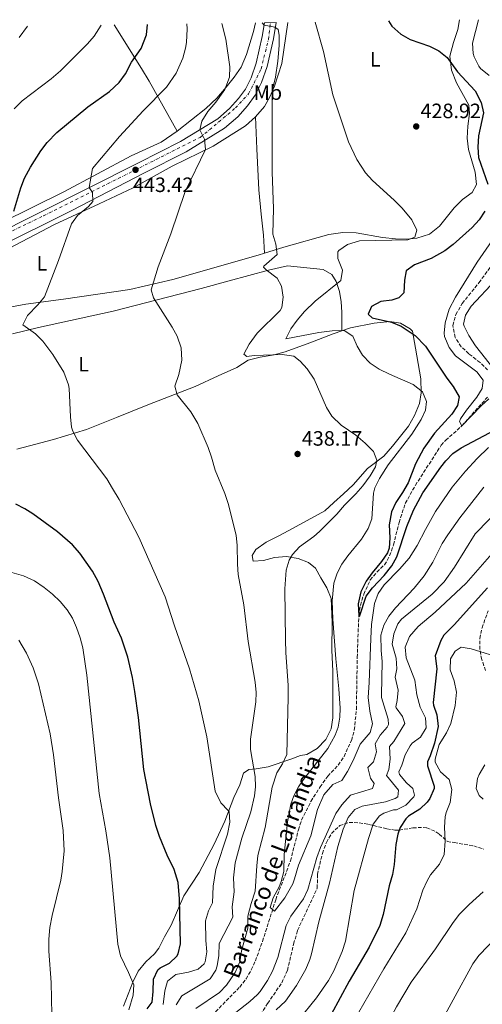
# Model space of a CAD drawing. Units: metres. Extents: x 597150 to 600592, y 4733742 to 4736104.
# Drawn here: x 598235 to 598458, y 4735600 to 4736074 of the extents above; entities that cross this region are included whole.
import ezdxf
from ezdxf.enums import TextEntityAlignment as Align

# ---------------------------------------------------------------- set-up
doc = ezdxf.new("R2010")
doc.units = ezdxf.units.M
doc.header["$MEASUREMENT"] = 0
doc.linetypes.add('DGN Style 3', pattern=[2.435890702152634, 1.739921930109024, -0.6959687720436097])
doc.linetypes.add('DGN Style 4', pattern=[2.7856150101045474, 1.391937544087219, -0.6959687720436097, 0.001739921930109024, -0.6959687720436097])
for name, color, linetype, lineweight in [('Barranco lineal', 142, 'DGN Style 3', 13), ('Carretera', 9, 'Continuous', 0), ('Cota de punto acotado terreno', 7, 'Continuous', 0), ('Curva de nivel directora', 30, 'Continuous', 30), ('Curva de nivel intermedia', 30, 'Continuous', 0), ('Eje de carretera', 7, 'DGN Style 4', 0), ('Etiqueta de uso rústico', 92, 'Continuous', 0), ('Línea blanca (vial)', 7, 'Continuous', 13), ('Línea de cambio de uso (parcela vista)', 92, 'Continuous', 0), ('Punto acotado terreno (símbolo)', 7, 'Continuous', 0), ('Texto de arroyo-regatas y barrancos', 142, 'Continuous', 0), ('Zona arbolada', 92, 'DGN Style 3', 0)]:
    doc.layers.add(name, color=color, linetype=linetype, lineweight=lineweight)
doc.styles.add('Style-Arial', font='arial.ttf')

# ---------------------------------------------------------------- blocks, each defined once
blk = doc.blocks.new('5PATER')
at = {"layer": 'Punto acotado terreno (símbolo)', "linetype": 'Continuous', "lineweight": 0}
h = blk.add_hatch(color=51, dxfattribs=at)
edge = h.paths.add_edge_path()
edge.add_ellipse((0, 0), major_axis=(-0.1095731443231308, -0.1110710700762829), ratio=0.9994222409660317, start_angle=0, end_angle=360)

msp = doc.modelspace()

# ---------------------------------------------------------------- linework, layer by layer
at = {"layer": 'Barranco lineal', "color": 142, "linetype": 'DGN Style 3', "lineweight": 13}
for points in [[(598460.5899999999, 4735905.41, 419.5200000000041), (598456.9299999997, 4735908.980000001, 419.4700000000012), (598451.5199999996, 4735913.25, 419.4600000000065), (598447.8300000001, 4735916.609999999, 419.3399999999965), (598444.9400000004, 4735921.060000001, 419.3399999999965), (598443.8600000005, 4735926.859999999, 419.3399999999965), (598445.2599999999, 4735932.130000001, 419.3399999999965), (598448.3300000001, 4735937.480000001, 419.25), (598456.4299999997, 4735947.470000001, 419.1600000000035), (598467.3499999996, 4735962.41, 418.820000000007)], [(598329.4400000004, 4735596.130000001, 433.4400000000023), (598341.04, 4735608.050000001, 432.3500000000058), (598344.1399999997, 4735611.970000001, 432.1000000000058), (598346.6500000004, 4735616.33, 431.8699999999953), (598348.5999999996, 4735620.689999999, 431.6399999999995), (598352.0700000003, 4735630.060000001, 431.0899999999965), (598358.4000000004, 4735650.130000001, 429.8399999999965), (598365.5599999996, 4735668.83, 430.0099999999948), (598369.3200000003, 4735683.810000001, 429.2400000000052), (598370.9000000004, 4735688.550000001, 429.0099999999948), (598375.3899999997, 4735697.52, 428.6699999999983), (598379.7999999998, 4735704.449999999, 428.4600000000065), (598383.5199999996, 4735709.730000001, 428.3500000000058), (598388.5599999996, 4735715.01, 428.2899999999936), (598391.4100000003, 4735719.109999999, 428.0899999999965), (598394.8799999999, 4735726.930000001, 427.6499999999942), (598396.3200000003, 4735731.890000001, 427.5099999999948), (598397.3099999996, 4735741.850000001, 427.1699999999983), (598397.7100000001, 4735766.850000001, 426.7400000000052), (598398.4699999997, 4735787.15, 425), (598399.29, 4735792.039999999, 424.5899999999965), (598400.8799999999, 4735797.33, 424.2400000000052), (598404, 4735804.210000001, 424.1499999999942), (598407.2400000002, 4735808.029999999, 424.0200000000041), (598410.7999999998, 4735811.58, 423.8999999999942), (598412.2000000002, 4735813.65, 423.8500000000058), (598414.25, 4735818.220000001, 423.820000000007), (598415.2000000002, 4735821.17, 423.7899999999936), (598417.8799999999, 4735831.890000001, 423.5800000000018), (598420.8799999999, 4735841.09, 423.3500000000058), (598425.7400000002, 4735849.83, 423.3800000000047), (598438.1900000004, 4735869.109999999, 422.7100000000065), (598440.4400000004, 4735871.57, 422.2299999999959), (598448.0800000001, 4735878.449999999, 420), (598460.5199999996, 4735892.289999999, 419.7599999999948)]]:
    msp.add_polyline3d(points, dxfattribs=at)
at = {"layer": 'Carretera', "color": 9, "linetype": 'Continuous', "lineweight": 0}
msp.add_polyline3d([(598220.6000000006, 4735969.330000001, 450.2200000000012), (598292.2499999992, 4736005.179999999, 443.7200000000012), (598312.4499999986, 4736015.470000002, 441.679999999993), (598330.4300000007, 4736026.399999999, 439.9400000000023), (598336.1700000028, 4736031.369999998, 439.5200000000041), (598340.4200000018, 4736036.17, 438.8000000000029), (598343.7700000001, 4736040.81, 437.9600000000065), (598346.5199999994, 4736046.17, 437.6000000000058), (598349.0100000016, 4736053.26, 437.179999999993), (598351.8700000005, 4736066.09, 435.8000000000029), (598353.0199999993, 4736072.739999999, 435.1499999999942), (598358.6700000021, 4736072.819999999, 435.0399999999936), (598357.3199999998, 4736065.01, 435.8000000000029), (598354.3600000005, 4736051.730000001, 437.179999999993), (598351.6400000004, 4736043.970000001, 437.6000000000058), (598348.5199999999, 4736037.890000001, 437.9600000000065), (598344.7600000026, 4736032.689999999, 438.8000000000029), (598340.0799999976, 4736027.41, 439.5200000000041), (598333.7199999986, 4736021.890000002, 439.9400000000023), (598315.1599999998, 4736010.61, 441.679999999993), (598294.7700000005, 4736000.230000001, 443.7200000000012), (598260.4800000006, 4735982.440000001, 446.820000000007), (598223.1399999997, 4735963.98, 450.2200000000012)], dxfattribs=at)
at = {"layer": 'Curva de nivel directora', "color": 30, "linetype": 'Continuous', "lineweight": 30, "flags": 128}
for points, elevation in [([(598232.1499999992, 4735981.940000001), (598235.4399999994, 4735993.17), (598237.2599999988, 4735997.83), (598240.14, 4736003.150000002), (598245.2000000004, 4736011.010000001), (598248.2400000002, 4736015.01), (598252.8800000005, 4736019.890000002), (598267.8000000003, 4736032.210000002), (598278.2599999988, 4736039.690000001), (598282.9900000006, 4736044.029999999), (598285.959999999, 4736048.050000003), (598288.9200000005, 4736053.810000001), (598293.5099999994, 4736060.410000001), (598296.0399999997, 4736066.960000002), (598296.6299999997, 4736071.930000001)], 450), ([(598412.8500000002, 4736073.600000001), (598414.4500000007, 4736071.15), (598418.6900000006, 4736067.190000001), (598423.2699999984, 4736064.750000002), (598432.5199999998, 4736061.49), (598437.0100000004, 4736059.290000001), (598441.0200000001, 4736055.930000002), (598446.0400000004, 4736049.17), (598454.5599999987, 4736039.890000002), (598457.519999998, 4736034.370000001), (598458.5399999997, 4736029.400000002), (598456.11, 4736018.180000002), (598455.7999999992, 4736012.850000001), (598456.11, 4736007.859999999), (598460.6399999984, 4735994.930000001)], 425), ([(598459.199999999, 4735981.970000002), (598456.53, 4735977.74), (598453.1300000004, 4735974.050000003), (598443.9599999995, 4735965.810000001), (598439.9999999988, 4735962.770000001), (598433.329999999, 4735959.170000001), (598425.3600000005, 4735956.050000003), (598421.259999999, 4735953.12), (598420.4400000009, 4735948.689999999), (598420.1999999996, 4735942.61), (598417.8399999992, 4735940.130000001), (598414.4399999994, 4735939.09), (598409.0399999992, 4735938.37), (598404.6399999983, 4735936.050000002), (598403.0399999999, 4735932.29), (598404.8799999995, 4735930.609999999), (598414.2000000002, 4735928.45), (598418.8299999993, 4735926.580000003), (598425.7200000003, 4735921.970000001), (598430.6800000002, 4735916.930000001), (598441, 4735901.490000002), (598444.0399999999, 4735897.41), (598446.9199999988, 4735892.45), (598446.0400000004, 4735888.369999999), (598443.3600000005, 4735884.130000001), (598435.0399999989, 4735875.010000002), (598429.88, 4735867.810000001), (598425.7999999986, 4735860.210000002), (598422.2800000004, 4735851.01), (598419.5600000002, 4735846.289999999), (598416.3599999994, 4735841.570000002), (598414.3099999997, 4735837.02), (598413.1399999985, 4735830.779999999), (598413.4800000006, 4735824.449999999), (598413.0499999991, 4735819.490000002), (598412.24, 4735817.25), (598409.4100000003, 4735813.119999999), (598404.8399999993, 4735807.730000001), (598401.9499999993, 4735803.650000001), (598399.3999999989, 4735798.449999999), (598398.1200000005, 4735792.770000001), (598398.469999999, 4735787.150000001), (598398.7999999998, 4735786.61), (598402.0799999988, 4735796.369999999), (598405.0400000005, 4735800.400000001), (598410.6799999998, 4735806.369999999), (598414.4799999996, 4735811.010000002), (598416.8099999987, 4735815.439999999), (598421.5599999984, 4735829.970000001), (598424.8399999997, 4735837.810000001), (598429.3599999992, 4735846.130000001), (598438.0400000006, 4735858.580000001), (598440.3600000008, 4735861.570000002), (598443.87, 4735865.180000001), (598447.7999999995, 4735867.890000002), (598464.1599999988, 4735876.609999999)], 425), ([(598296.3599999994, 4735597.490000002), (598298.8, 4735600.770000001), (598299.3999999991, 4735605.890000002), (598299.4399999994, 4735611.760000001), (598301.5999999985, 4735616.289999999), (598302.7699999998, 4735617.240000002), (598307.1599999998, 4735619.57), (598310.6800000002, 4735622.930000001), (598311.3499999985, 4735624.09), (598312.4799999994, 4735628.930000002), (598311.9599999986, 4735650.53), (598311.44, 4735658.370000001), (598309.52, 4735664.609999999), (598306.0800000001, 4735671.570000002), (598302.3699999996, 4735680.57), (598300.690000001, 4735685.859999999), (598298.04, 4735696.369999999), (598294.8700000006, 4735712.850000001), (598292.1999999996, 4735737.890000002), (598290.4800000007, 4735750.529999999), (598289.360000001, 4735757.15), (598287.119999999, 4735767.09), (598283.9999999988, 4735776.210000002), (598280.5599999988, 4735783.890000002), (598275.3599999998, 4735797.45), (598272.7699999991, 4735803.440000001), (598270.1299999994, 4735808.500000001), (598264.0399999986, 4735817.090000001), (598260.3999999998, 4735821.09), (598253.2000000002, 4735827.480000001), (598241.3200000002, 4735836.050000003), (598237.5000000002, 4735838.430000001), (598233.0399999989, 4735840.690000001)], 450), ([(598460.5099999988, 4735800.360000002), (598444.3999999998, 4735782.530000002), (598439.5199999983, 4735777.570000002), (598438.0000000005, 4735775.119999999), (598435.24, 4735767.730000001), (598436.1200000006, 4735761.41), (598434.3999999996, 4735745.17), (598434.5000000001, 4735743.960000001), (598436.1200000006, 4735739.170000001), (598436.6799999995, 4735733.650000002), (598434.9200000004, 4735725.490000002), (598432.9600000001, 4735719.490000002)], 450), ([(598432.9600000001, 4735719.490000002), (598431.5599999987, 4735716.53), (598431.5799999988, 4735714.720000003), (598434.8399999999, 4735704.850000001), (598434.869999999, 4735703.650000001), (598432.759999999, 4735698.930000001), (598431.4600000003, 4735697.189999999), (598427.9199999998, 4735693.810000002), (598422.4799999993, 4735690.45), (598421.0800000001, 4735689.08), (598418.4000000001, 4735684.850000001), (598417.3699999996, 4735681.65), (598416.3599999994, 4735676.770000001), (598415.5500000003, 4735667.140000002), (598414.7999999992, 4735662.210000001), (598413.1599999986, 4735656.770000001), (598410.15, 4735643), (598408.5799999988, 4735637.66), (598403.4600000002, 4735627.220000002), (598393.8800000002, 4735610.930000002), (598385.2100000001, 4735594.800000003)], 450)]:
    msp.add_lwpolyline(points, dxfattribs=dict(at, elevation=elevation))
at = {"layer": 'Curva de nivel intermedia', "color": 30, "linetype": 'Continuous', "lineweight": 0, "flags": 128}
for points, elevation in [([(598232.2800000011, 4736031.250000001), (598236.2400000019, 4736035.17), (598250.1600000003, 4736045.649999999), (598254.7200000001, 4736049.65), (598267.6000000014, 4736062.519999999), (598270.8800000004, 4736066.289999999), (598274.230000001, 4736071.609999999)], 455), ([(598238.8000000011, 4736071.109999998), (598234.7599999999, 4736065.569999999)], 460.0000000000001), ([(598315.4900000001, 4736072.199999999), (598315.6500000011, 4736069.859999998), (598315.3300000015, 4736063.23), (598314.9200000003, 4736060.449999998), (598313.6500000006, 4736055.619999998), (598310.3400000003, 4736048.37), (598305.7200000002, 4736041.680000001), (598294.5800000001, 4736030.32), (598283.0800000001, 4736017.970000002), (598270.0300000011, 4736002.52), (598268.5300000012, 4735993.310000001), (598270.0800000002, 4735990.930000001), (598270.1600000008, 4735986.529999999), (598268.1600000003, 4735984.130000001), (598262.920000001, 4735979.890000001), (598259.9700000006, 4735975.840000001), (598253.6600000006, 4735958.24), (598246.8700000001, 4735940.67), (598243.6700000016, 4735936.749999999), (598238.8000000011, 4735931.650000001), (598236.4100000017, 4735927.220000001), (598242.5200000005, 4735922.769999999), (598246.0800000011, 4735919.259999999), (598251.0000000007, 4735912.929999999), (598256.1900000008, 4735904.279999998), (598258.5600000002, 4735898.289999999), (598258.8399999995, 4735896.449999999), (598259.4000000005, 4735882.77), (598260.0100000007, 4735877.820000002), (598260.5200000004, 4735875.970000001), (598262.8300000015, 4735871.539999999), (598276.9800000002, 4735852.91), (598279.7600000009, 4735848.369999998), (598282.9600000016, 4735843.010000001), (598292.440000001, 4735824.769999999), (598305.0800000009, 4735796.13), (598309.6400000007, 4735782.05), (598316.9100000019, 4735761.46), (598321.3100000005, 4735745.999999999), (598325.1500000006, 4735728.67), (598329.2800000012, 4735702.449999998), (598332.0000000015, 4735696.77), (598335.5199999996, 4735693.189999999), (598335.9199999997, 4735692.449999998), (598336.3400000001, 4735687.449999998), (598335.1599999998, 4735681.720000001), (598329.5200000004, 4735664.609999999), (598328.2400000019, 4735656.690000001), (598327.9600000002, 4735648.61), (598326.0400000003, 4735644.689999999), (598324.5700000017, 4735639.91), (598324.6800000012, 4735630.529999999), (598325.1999999997, 4735625.009999999), (598324.4300000009, 4735620.109999999), (598323.9600000015, 4735619.17), (598320.9999999999, 4735616.689999999), (598316.4000000021, 4735615.17), (598310.2000000017, 4735614.05), (598306.2800000012, 4735610.939999999), (598304.9199999999, 4735606.289999999), (598304.16, 4735599.57)], 445), ([(598332.4800000021, 4736072.449999999), (598334.400000002, 4736064.77), (598336.3600000001, 4736051.57), (598336.1500000021, 4736046.589999998), (598333.8299999998, 4736040.63), (598329.4900000015, 4736034.529999999), (598325.7600000009, 4736029.970000001), (598322.8000000014, 4736025.329999999), (598321.7799999999, 4736021.140000001), (598324.1200000002, 4736016.710000001), (598324.5700000017, 4736011.659999999), (598314.680000001, 4735991.489999999), (598307.8900000006, 4735971.089999998), (598301.7100000003, 4735955.119999998), (598298.3600000021, 4735943.970000002), (598299.4400000017, 4735940.209999999), (598308.5200000008, 4735926.05), (598310.87, 4735921.640000001), (598312.8600000016, 4735916.119999998), (598313.2000000014, 4735910.210000001), (598311.7599999997, 4735903.250000001), (598309.8399999996, 4735897.649999999), (598310.8400000011, 4735893.409999999), (598317.5599999999, 4735885.249999999), (598320.7899999998, 4735879.56), (598325.800000001, 4735868.130000002), (598327.4800000018, 4735863.42), (598329.1600000005, 4735857.17), (598333.9600000017, 4735845.889999999), (598335.5199999996, 4735841.140000001), (598339.2800000014, 4735825.730000001), (598339.7900000011, 4735820.759999999), (598339.9200000007, 4735811.81), (598340.3900000001, 4735806.829999999), (598343.0800000012, 4735792.289999999), (598345.2000000002, 4735774.529999998), (598348.5100000005, 4735755.020000001), (598348.9400000018, 4735749.929999999), (598348.7600000009, 4735745.409999999), (598346.2000000017, 4735727.489999999), (598346.3100000012, 4735722.51), (598348.5599999997, 4735709.57), (598348.6600000003, 4735704.579999999), (598348.1999999998, 4735700.210000001), (598346.480000001, 4735692.449999998), (598342.0799999998, 4735679.810000001), (598338.7899999997, 4735667.83), (598338.060000001, 4735660.74), (598338.4000000008, 4735653.890000001), (598337.4800000021, 4735646.769999998), (598337.6600000008, 4735641.739999999), (598331.0800000007, 4735629.09), (598330.9199999997, 4735623.25), (598330.1799999998, 4735618.33), (598329.5600000008, 4735616.210000001), (598326.8000000002, 4735611.949999998), (598313.0800000007, 4735603.73), (598310.4600000011, 4735599.480000001)], 440), ([(598351.8900000001, 4736072.730000001), (598352.810000001, 4736071.52), (598357.99, 4736070.65), (598359.5600000012, 4736069.57), (598360.12, 4736066.77), (598360.1400000001, 4736061.77), (598359.5000000009, 4736054.279999999), (598358.2800000005, 4736046.529999998), (598356.9200000014, 4736040.529999998), (598356.6800000002, 4736035.539999997), (598356.6800000002, 4736000.77), (598357.3700000007, 4735983.289999999), (598357.0399999999, 4735970.850000001), (598358.4400000013, 4735966.050000001), (598359.0800000007, 4735961.039999999), (598352.65, 4735955.399999999), (598352.5600000008, 4735955.009999999), (598353.8400000014, 4735953.649999999), (598359.1600000011, 4735949.65), (598361.1600000015, 4735945.810000001), (598362.0800000003, 4735940.449999998), (598361.4299999998, 4735935.52), (598360.6000000006, 4735934.050000002), (598349.5200000008, 4735923.170000001), (598345.5600000002, 4735917.810000001), (598343.0000000007, 4735913.09), (598344.5600000009, 4735911.890000001), (598348.0000000009, 4735912.449999998), (598361.4800000013, 4735912.849999999), (598367.0800000003, 4735912.050000001), (598370.1600000005, 4735909.65), (598373.5700000013, 4735905.989999998), (598376.9000000019, 4735900.96), (598382.8800000009, 4735887.41), (598385.4700000014, 4735883.140000001), (598390.02, 4735878.890000001), (598397.1200000012, 4735874.05), (598401.6000000006, 4735870.13), (598405.520000001, 4735866.130000001), (598407.1200000015, 4735861.970000002), (598406.4800000021, 4735858.690000001), (598403.980000001, 4735854.359999998), (598400.4600000005, 4735849.66), (598397.0400000007, 4735845.71), (598391.5600000002, 4735840.289999999), (598387.9200000013, 4735835.890000002), (598379.4600000011, 4735827.55), (598376.8000000012, 4735825.09), (598369.9200000013, 4735820.130000001), (598366.4500000001, 4735816.51), (598364.8800000009, 4735813.73), (598363.4400000015, 4735808.890000001), (598362.8400000002, 4735799.930000001), (598363.1599999999, 4735775.249999999), (598363.2800000006, 4735769.249999999), (598364.3800000002, 4735753.300000002), (598364.4200000005, 4735747.689999999), (598363.7200000009, 4735720.130000001), (598361.7200000006, 4735715.58), (598359.0100000014, 4735711.289999999), (598356.7400000005, 4735704.359999999), (598353.3200000006, 4735684.849999999), (598349.8400000005, 4735671.489999999), (598349.2300000002, 4735666.519999998), (598348.5199999994, 4735654.210000001), (598346.5200000012, 4735648.289999999), (598345.0000000013, 4735642.13), (598345.0400000014, 4735636.449999998), (598341.8400000007, 4735625.569999999), (598341.0800000008, 4735620.130000002), (598338.8000000009, 4735615.009999999), (598334.7599999997, 4735608.929999999), (598331.2599999993, 4735605.34), (598319.88, 4735597.730000001)], 435.0000000000001), ([(598377.4600000005, 4736073.09), (598381.5199999998, 4736058.849999999), (598385.9200000007, 4736037.980000001), (598393.5100000014, 4736015.430000001), (598397.5599999994, 4736006.849999999), (598401.680000001, 4736000.45), (598405.0100000014, 4735996.71), (598415.5200000012, 4735987.249999999), (598419.4400000017, 4735983.33), (598424.12, 4735977.81), (598426.4800000003, 4735972.77), (598425.5199999993, 4735969.49), (598422.1200000017, 4735968.130000001), (598398.7599999995, 4735967.57), (598393.0000000017, 4735965.890000001), (598388.8900000014, 4735963.02), (598388.4000000019, 4735962.289999999), (598388.4000000019, 4735959.09), (598390.6799999995, 4735953.490000002), (598389.8400000012, 4735948.509999999), (598377.4800000007, 4735938.54), (598372.2400000015, 4735933.649999999), (598368.6800000007, 4735929.489999999), (598365.640000001, 4735925.17), (598363.2699999994, 4735920.430000001), (598379.28, 4735923.49), (598385.600000001, 4735924.289999999), (598391.4000000014, 4735924.369999998), (598395.6100000002, 4735921.659999999), (598397.7600000005, 4735916.92), (598400.3100000008, 4735912.529999999), (598404.000000001, 4735908.74), (598408.3300000007, 4735905.850000001), (598413.3100000008, 4735903.32), (598424.6400000007, 4735898.449999999), (598429.2000000007, 4735894.849999999), (598431.1400000006, 4735890.230000001), (598430.6800000002, 4735886.050000001), (598428.6100000005, 4735881.470000001), (598424.0799999997, 4735874.529999998), (598412.6400000001, 4735859.649999999), (598408.4000000021, 4735853.17), (598406.1500000014, 4735848.640000001), (598405.520000001, 4735845.970000001), (598404.7200000008, 4735833.73), (598403.0700000012, 4735829.019999998), (598399.8200000012, 4735823.83), (598393.240000001, 4735815.890000001), (598390.3500000008, 4735811.82), (598388.0399999997, 4735807.489999998), (598386.4900000007, 4735802.699999999), (598385.6799999994, 4735794.179999998), (598385.8800000005, 4735785.249999999), (598387.3600000001, 4735766.130000001), (598388.9200000003, 4735751.789999999), (598389.420000001, 4735742.409999999), (598389.3200000004, 4735738.130000001), (598388.5000000001, 4735733.220000001), (598387.120000001, 4735729.409999999), (598383.4800000021, 4735722.930000001), (598371.8700000005, 4735708.100000001), (598369.4400000008, 4735704.529999999), (598367.0700000015, 4735700.109999998), (598365.6800000012, 4735696.13), (598364.0800000008, 4735687.649999999), (598362.5600000009, 4735671.970000001), (598362.2800000014, 4735663.730000001), (598361.0499999998, 4735658.890000001), (598360.0400000018, 4735656.369999998), (598357.1600000006, 4735651.09), (598355.7100000001, 4735646.300000001), (598357.7999999999, 4735644.529999998), (598362.7400000019, 4735651.010000001), (598366.5900000009, 4735657.850000001), (598367.5200000008, 4735660.13), (598369.3600000002, 4735666.769999999), (598375.2800000012, 4735680.929999999), (598378.6400000007, 4735693.650000001), (598381.6800000007, 4735700.609999999), (598385.9200000007, 4735705.649999999), (598390.3200000018, 4735707.65), (598392.9600000015, 4735711.890000001), (598395.7800000003, 4735717.289999999), (598399.1200000017, 4735725.009999998), (598403.9200000007, 4735730.689999998), (598405.0400000005, 4735734.850000001), (598403.7599999997, 4735741.01), (598402.9200000014, 4735747.57), (598403.5200000005, 4735754.77), (598404.2000000001, 4735775.970000001), (598404.6400000004, 4735782.689999999), (598406.0500000007, 4735792.83), (598407.8800000014, 4735797.730000001), (598410.6600000019, 4735801.890000001), (598418.1400000008, 4735809.42), (598422.8000000012, 4735814.769999999), (598426.6800000014, 4735820.770000001), (598430.5599999995, 4735828.609999999), (598435.5300000005, 4735837.289999999), (598443.5000000012, 4735848.949999999), (598449.8700000015, 4735856.66)], 430), ([(598456.1600000013, 4736074.220000001), (598453.2800000003, 4736062.850000001), (598453.6700000013, 4736057.890000001), (598454.1600000008, 4736056.289999999), (598456.2700000008, 4736051.759999998), (598457.1200000001, 4736050.689999999), (598461.2799999998, 4736047.33)], 420.0000000000001), ([(598468.8500000006, 4735976.609999999), (598455.5900000012, 4735957.409999999), (598445.1599999998, 4735940.449999998), (598442.0800000018, 4735934.689999999), (598440.0400000013, 4735928.130000001), (598439.6200000009, 4735923.119999999), (598439.7999999998, 4735921.57), (598442.0000000015, 4735916.21), (598445.0500000002, 4735912.210000002), (598455.4000000014, 4735904.529999999), (598458.4800000014, 4735900.529999998), (598457.9200000004, 4735896.529999999), (598455.3099999997, 4735892.27), (598450.4400000015, 4735886.050000001), (598447.5500000013, 4735881.819999999), (598447.0400000017, 4735880.609999998), (598448.0800000011, 4735878.449999999), (598457.4000000019, 4735888.13), (598461.1600000013, 4735891.449999999)], 420.0000000000001), ([(598463.7600000009, 4735905.58), (598454.8, 4735917.09), (598451.5600000012, 4735922.050000001), (598449.2700000004, 4735926.539999999), (598448.9600000017, 4735927.489999999), (598449.9200000007, 4735931.890000001), (598452.6100000017, 4735936.119999999), (598464.4400000004, 4735948.67)], 420.0000000000001), ([(598449.8700000015, 4735856.66), (598455.4800000017, 4735862.77), (598460.9600000002, 4735868.050000001)], 430), ([(598349.5800000011, 4735604.480000001), (598350.8799999999, 4735605.890000002), (598354.5200000008, 4735611.249999999), (598356.8299999998, 4735615.690000001), (598359.4000000004, 4735622.349999999), (598363.4800000017, 4735637.729999999), (598365.7200000014, 4735642.180000001), (598371.8800000015, 4735650.53), (598373.9100000011, 4735655.109999999), (598378.2400000007, 4735670.529999998), (598379.9999999999, 4735675.210000001), (598387.4400000006, 4735691.730000001), (598390.2200000011, 4735695.869999998), (598394.400000001, 4735700.569999998), (598405.0400000005, 4735703.73), (598405.8800000009, 4735706.13), (598404.0800000017, 4735708.689999999), (598402.8800000013, 4735713.890000001), (598405.5999999993, 4735716.529999998), (598407.0000000007, 4735721.41), (598406.3200000012, 4735725.25), (598408.8400000003, 4735729.409999999), (598412.1000000014, 4735733.249999999), (598412.8400000012, 4735734.529999998), (598412.6, 4735737.09), (598409.4700000006, 4735747.529999998), (598409.4000000014, 4735748.690000001), (598409.7600000012, 4735764.849999999), (598409.2800000006, 4735770.210000001), (598409.1599999999, 4735777.570000002), (598410.5600000013, 4735782.37), (598412.9599999997, 4735786.849999999), (598416.1500000015, 4735790.710000002), (598425.1600000015, 4735800.26), (598429.9800000006, 4735806.21), (598434.2499999999, 4735812.8), (598438.7200000002, 4735821.73), (598441.3300000009, 4735826.000000001), (598447.1300000012, 4735834.15), (598458.7600000009, 4735848.929999999)], 435.0000000000001), ([(598358.6900000017, 4735596.98), (598363.0800000017, 4735601.249999999), (598368.3600000012, 4735608.77), (598372.8800000007, 4735616.609999998), (598374.7900000018, 4735621.249999999), (598375.600000001, 4735624.05), (598379.2000000017, 4735639.41), (598384.3899999997, 4735658.02), (598388.3600000015, 4735675.850000001), (598390.9600000011, 4735684.130000002), (598393.3200000013, 4735689.730000001), (598396.4999999999, 4735693.579999999), (598400.1200000008, 4735695.249999999), (598411.3600000015, 4735697.33), (598416.050000001, 4735698.91), (598417.2400000001, 4735699.730000001), (598417.6800000004, 4735702.849999999), (598411.7999999997, 4735710.050000001), (598412.9599999997, 4735712.930000001), (598413.560000001, 4735717.9), (598413.2000000011, 4735723.890000001), (598415.3600000005, 4735726.369999999), (598420.6399999998, 4735735.009999999), (598419.52, 4735738.449999998), (598416.4800000001, 4735742.519999999), (598416.4000000019, 4735743.009999998), (598417.0400000011, 4735746.130000001), (598417.400000001, 4735751.130000001), (598416.0399999998, 4735757.329999999), (598416.8400000001, 4735761.33), (598416.440000002, 4735766.529999999), (598414.5600000002, 4735773.25), (598415.2999999999, 4735778.190000001), (598417.22, 4735783.15), (598419.0000000015, 4735785.329999999), (598433.8499999997, 4735797.33), (598439.6000000008, 4735803.249999999), (598444.6900000003, 4735810.460000002), (598454.6400000014, 4735826.45), (598467.8800000004, 4735840.050000001)], 440), ([(598369.2000000017, 4735591.970000001), (598378.1199999999, 4735602.769999999), (598383.7900000006, 4735611.130000001), (598386.3800000012, 4735615.779999999), (598390.5200000008, 4735625.23), (598392.0800000009, 4735630.109999999), (598396.2400000006, 4735654.630000002), (598403.1200000005, 4735679.569999999), (598405.4400000006, 4735686.529999999), (598408.4800000006, 4735690.470000001), (598410.5600000013, 4735691.890000001), (598415.2000000017, 4735693.409999999), (598416.6400000011, 4735693.49), (598421.0800000001, 4735695.73), (598424.9900000016, 4735699.739999999), (598425.3600000005, 4735700.449999998), (598424.6000000006, 4735703.73), (598421.5200000005, 4735706.529999998), (598418.0899999995, 4735710.529999999), (598417.7200000007, 4735711.81), (598419.2400000006, 4735714.930000001), (598420.8000000007, 4735719.970000001), (598423.2500000005, 4735724.329999999), (598424.1600000003, 4735725.489999999), (598428.2400000016, 4735728.529999998), (598430.9999999999, 4735732.930000001), (598430.64, 4735737.81), (598428.0800000007, 4735742.930000001), (598426.4800000003, 4735748.930000001), (598425.5599999994, 4735755.890000001), (598421.2800000013, 4735766.769999999), (598420.8900000001, 4735771.769999999), (598422.9100000008, 4735776.980000001), (598427.1599999998, 4735781.82), (598435.3200000004, 4735788.689999999), (598450.3099999996, 4735802.689999999), (598469.3399999999, 4735824.480000001)], 445), ([(598267.4000000004, 4735758.289999999), (598265.400000002, 4735771.529999999), (598264.1600000014, 4735776.369999998), (598262.4400000004, 4735781.259999999), (598260.3600000016, 4735785.81), (598257.8000000002, 4735789.88), (598254.4400000006, 4735793.899999999), (598250.7999999997, 4735797.33), (598246.7200000003, 4735800.609999998), (598242.0700000012, 4735803.74), (598236.8299999996, 4735806.159999999), (598231.13, 4735807.779999999)], 455), ([(598234.4800000006, 4735775.13), (598238.2900000014, 4735768.909999999), (598241.4100000019, 4735761.929999999), (598244.0700000017, 4735754.17), (598249.7100000011, 4735730.119999998), (598251.3200000003, 4735719.970000001), (598253.7200000009, 4735699.17), (598255.9400000004, 4735683.49), (598256.3400000005, 4735673.7), (598255.470000001, 4735663.720000001), (598254.7600000004, 4735659.490000002), (598250.5600000004, 4735642.539999999), (598249.5400000011, 4735636.810000001), (598248.9800000001, 4735631.07), (598249.0200000004, 4735625.289999999), (598250.2000000007, 4735610.289999999), (598250.5200000001, 4735594.769999999)], 460.0000000000001), ([(598468.3200000006, 4735766.130000001), (598452.7000000012, 4735771.070000002), (598447.7999999995, 4735771.810000001), (598444.9600000008, 4735769.890000001), (598442.6800000009, 4735766.130000001), (598442.5600000002, 4735760.850000001), (598444.5200000005, 4735755.65), (598445.6000000001, 4735750.21), (598444.9200000005, 4735743.649999999), (598442.8500000008, 4735735.09), (598440.8000000011, 4735730.529999999)], 455), ([(598287.5800000017, 4735597.130000002), (598289.7499999999, 4735604.119999998), (598289.9600000001, 4735609.09), (598287.4800000011, 4735615.09), (598283.6400000011, 4735623.050000001), (598282.270000001, 4735628.689999999), (598278.440000002, 4735670.369999999), (598276.4999999997, 4735683.369999999), (598273.2100000017, 4735701.239999999), (598267.4000000004, 4735758.289999999)], 455), ([(598440.8000000011, 4735730.529999999), (598437.2000000002, 4735724.930000001), (598435.3600000007, 4735717.810000001), (598435.3300000017, 4735716.380000001), (598437.8399999995, 4735711.81), (598441.9700000001, 4735708.05), (598443.3600000005, 4735703.249999999), (598442.52, 4735696.930000001), (598440.5199999994, 4735692.210000002), (598440.1399999995, 4735689.99), (598439.8400000001, 4735685.01), (598440.1300000006, 4735678.329999999), (598439.65, 4735671.84), (598437.4000000014, 4735667.329999999), (598433.0800000008, 4735662.05), (598431.4800000006, 4735659.23), (598429.4000000017, 4735654.689999999), (598426.4800000003, 4735645.81), (598421.1300000015, 4735634.189999999), (598410.5900000005, 4735616.77), (598393.6900000002, 4735587.539999999)], 455), ([(598458.4700000002, 4735698.59), (598456.5200000012, 4735700.369999997), (598455.0000000012, 4735703.649999999), (598455.7000000009, 4735708.539999999), (598456.5200000012, 4735710.449999998), (598459.2000000011, 4735715.050000001)], 460.0000000000001), ([(598355.8600000021, 4735467.369999998), (598353.1100000005, 4735474.449999999), (598353.5100000006, 4735478.05), (598357.0700000012, 4735485.490000002), (598361.5500000005, 4735492.369999998), (598367.4800000006, 4735504.779999998), (598372.150000002, 4735523.25), (598374.0499999997, 4735527.890000001), (598376.4900000005, 4735532.26), (598382.1100000021, 4735540.77), (598386.2300000014, 4735546.050000001), (598397.1500000004, 4735562.929999999), (598402.47, 4735572.100000001), (598416.7100000003, 4735598.58), (598423.8000000003, 4735610.369999998), (598435.4700000002, 4735626.430000001), (598444.0399999999, 4735639.09), (598447.0500000007, 4735643.08), (598451.7600000004, 4735647.890000001), (598458.3600000007, 4735653.890000001)], 460.0000000000001), ([(598424.9800000006, 4735567.17), (598453.4400000012, 4735619.249999999), (598456.4200000005, 4735623.259999999), (598469.6000000014, 4735636.929999999)], 465.0000000000001), ([(598333.9300000004, 4735591.640000001), (598345.9199999999, 4735601.09), (598349.5800000011, 4735604.480000001)], 435.0000000000001)]:
    msp.add_lwpolyline(points, dxfattribs=dict(at, elevation=elevation))
at = {"layer": 'Eje de carretera', "color": 7, "linetype": 'DGN Style 4', "lineweight": 0}
msp.add_polyline3d([(597788.3599999985, 4735759.49, 493.5099999999949), (597817.0199999979, 4735772.11, 490.179999999993), (597852.839999999, 4735787.24, 487.0800000000017), (597863.9799999992, 4735793.210000001, 485.8000000000029), (597875.5300000005, 4735802.37, 484.1799999999931), (597900.6000000003, 4735830.25, 480.4700000000012), (597951.8199999996, 4735892.560000002, 473.5599999999977), (597965.359999998, 4735906.9, 471.800000000003), (597973.7100000009, 4735914.470000002, 470.8099999999978), (597982.0700000004, 4735918.850000001, 470.350000000006), (597995.6, 4735922.03, 469.2200000000012), (598025.3700000005, 4735925.290000002, 466.8600000000006), (598160.760000002, 4735943.900000002, 456.0599999999976), (598195.0799999987, 4735954.99, 453.1000000000058), (598246.4200000009, 4735979.680000001, 447.9600000000065), (598322.0399999992, 4736017.510000001, 440.2299999999959), (598339.0100000009, 4736031.690000001, 439.2899999999936), (598345.3700000001, 4736038.460000001, 438.1100000000006), (598351.3400000002, 4736050.41, 437.300000000003), (598354.9299999999, 4736064.74, 435.8800000000048), (598355.909999999, 4736072.78, 435.0899999999967)], dxfattribs=at)
at = {"layer": 'Línea blanca (vial)', "color": 7, "linetype": 'Continuous', "lineweight": 13}
for points in [[(598358.6700000016, 4736072.82, 435.0399999999937), (598357.3199999994, 4736065.010000001, 435.8000000000029), (598354.36, 4736051.730000001, 437.1799999999931), (598351.6399999998, 4736043.970000001, 437.6000000000059), (598348.5199999994, 4736037.890000002, 437.9600000000066), (598344.7600000021, 4736032.690000001, 438.8000000000029), (598340.0799999972, 4736027.41, 439.5200000000042), (598333.7199999981, 4736021.890000002, 439.9400000000024), (598315.1599999993, 4736010.610000002, 441.6799999999931), (598294.77, 4736000.230000001, 443.7200000000013), (598260.4800000001, 4735982.440000001, 446.8200000000071), (598223.1399999993, 4735963.980000001, 450.2200000000012), (598191.7699999984, 4735949.74, 453.5800000000018), (598162.3099999988, 4735941.78, 455.9600000000065), (598123.9599999997, 4735935.320000002, 459.580000000002), (598075.4699999975, 4735928.250000001, 463.0800000000017), (598029.9999999994, 4735923.310000001, 466.5399999999936), (598028.0500000003, 4735923.100000001, 466.6900000000024)], [(598220.6, 4735969.330000003, 450.2200000000012), (598292.2499999988, 4736005.180000001, 443.7200000000013), (598312.4499999981, 4736015.470000003, 441.6799999999931), (598330.4300000002, 4736026.4, 439.9400000000024), (598336.1700000024, 4736031.369999999, 439.5200000000042), (598340.4200000013, 4736036.17, 438.8000000000029), (598343.7699999998, 4736040.810000001, 437.9600000000066), (598346.519999999, 4736046.17, 437.6000000000059), (598349.0100000012, 4736053.260000001, 437.1799999999931), (598351.87, 4736066.09, 435.8000000000029), (598353.0199999989, 4736072.74, 435.1499999999942)]]:
    msp.add_polyline3d(points, dxfattribs=at)
at = {"layer": 'Línea de cambio de uso (parcela vista)', "color": 92, "linetype": 'Continuous', "lineweight": 0, "extrusion": (-0.7358055464426265, -0.5191924671811005, 0.4347750911065049), "elevation": -2898954.279523728, "flags": 128}
msp.add_lwpolyline([(-3524783.310285206, 1400100.573746532), (-3524758.477586977, 1400097.542228984), (-3524751.421279128, 1400096.174782969), (-3524723.968259522, 1400089.869047203)], dxfattribs=at)
at = {"layer": 'Línea de cambio de uso (parcela vista)', "color": 92, "linetype": 'Continuous', "lineweight": 0}
for points in [[(598348.5999999996, 4736072.680000001, 436.1399999999995), (598347.7599999999, 4736068.449999999, 436.4600000000065), (598344.3200000003, 4736057.49, 438.0800000000018), (598341.6799999997, 4736051.41, 439.0399999999936), (598338.4400000004, 4736046.529999999, 440.179999999993), (598334.5599999996, 4736041.730000001, 440.7200000000012), (598330, 4736036.369999999, 441.0800000000018), (598324.7599999999, 4736031.41, 441.1999999999971), (598310.9199999999, 4736020.529999999, 442.5200000000041)], [(598348.6399999997, 4736027.33, 436.8000000000029), (598352.9600000001, 4736032.449999999, 435.8399999999965), (598355.5199999996, 4736037.01, 435.179999999993), (598357.7999999998, 4736042.130000001, 434.4600000000065), (598361.3200000003, 4736053.09, 433.2599999999948), (598364.2800000003, 4736072.9, 431.6000000000058)], [(598353.0700000003, 4735961.75, 435.5200000000041), (598362.2800000003, 4735964.609999999, 434.3999999999942), (598383.9600000001, 4735970.77, 432.6000000000058), (598390.7599999999, 4735971.65, 432.2400000000052), (598397.2800000003, 4735971.49, 431.7599999999948), (598409.8399999999, 4735969.33, 430.9199999999983), (598416.1200000001, 4735968.689999999, 430.5599999999977), (598421.3600000005, 4735968.529999999, 430.0800000000018), (598426.4000000004, 4735969.01, 429.9600000000065), (598432.5199999996, 4735970.930000001, 429.7200000000012), (598437.3600000005, 4735974.689999999, 429.3000000000029), (598444.4400000004, 4735983.49, 428.2200000000012), (598448.5199999996, 4735987.49, 427.9799999999959), (598453.1200000001, 4735990.930000001, 427.7400000000052), (598455.2000000002, 4735994.850000001, 427.6199999999953), (598454.5999999996, 4736000.689999999, 427.7400000000052), (598451.4400000004, 4736011.730000001, 427.6199999999953), (598450.7599999999, 4736017.09, 427.5), (598451.04, 4736022.850000001, 427.2599999999948), (598451.7999999998, 4736029.01, 426.8999999999942), (598451.5599999996, 4736033.09, 426.5399999999936), (598445.5999999996, 4736043.730000001, 426.3000000000029), (598443.1600000003, 4736049.890000001, 425.6999999999971), (598442.4400000004, 4736056.609999999, 424.7400000000052), (598444.1600000003, 4736063.25, 424.1399999999995), (598446.1600000003, 4736069.57, 423.3000000000029), (598446.9500000002, 4736074.09, 423.0299999999989)], [(598036.7699999996, 4735897.890000001, 463.7799999999989), (598034.7599999999, 4735906.619999999, 464.1600000000035), (598033.5199999996, 4735912.140000001, 463.9799999999959), (598035.2800000003, 4735916.539999999, 463.7400000000052), (598040.5599999996, 4735918.779999999, 463.2200000000012), (598062.5599999996, 4735923.02, 462.2400000000052), (598102.8399999999, 4735928.210000001, 458.8000000000029), (598138.9600000001, 4735933.33, 456.1600000000035), (598163.04, 4735937.730000001, 454.1600000000035), (598179.9600000001, 4735941.890000001, 453.2400000000052), (598193.04, 4735947.01, 452.1600000000035), (598220.1600000003, 4735958.930000001, 449.0800000000018), (598251.7999999998, 4735975.57, 446.2799999999989), (598273.3600000005, 4735985.41, 444.6000000000058), (598289.6399999997, 4735993.25, 443.3399999999965), (598308.5599999996, 4736003.65, 441.4199999999983), (598328.2400000002, 4736013.25, 439.320000000007), (598343.9199999999, 4736023.09, 437.4600000000065), (598348.6399999997, 4736027.33, 436.8000000000029)], [(598353.0700000003, 4735961.75, 435.5200000000041), (598352.5999999996, 4735970.369999999, 435.7599999999948), (598351.3200000003, 4735980.449999999, 436.2400000000052), (598350.2800000003, 4735992.210000001, 436.7200000000012), (598349.2400000002, 4736012.050000001, 437.0800000000018), (598348.6399999997, 4736027.33, 436.8000000000029)], [(598310.9199999999, 4736020.529999999, 442.5200000000041), (598303.2000000002, 4736015.17, 443.3000000000029), (598288.6799999997, 4736008.609999999, 444.9400000000023), (598256.2800000003, 4735991.25, 447.8999999999942), (598225.9600000001, 4735976.369999999, 451.3000000000029), (598200.2400000002, 4735965.33, 454.5), (598177.4000000004, 4735956.930000001, 456.9199999999983), (598141.2400000002, 4735949.890000001, 459.8800000000047), (598100.0800000001, 4735943.01, 463.1999999999971), (598088.6200000001, 4735940.67, 463.679999999993), (598074.8799999999, 4735936.850000001, 464.1000000000058), (598065.0199999996, 4735935.16, 464.4900000000052), (598050.0899999999, 4735933.34, 465.0299999999989), (598010.1900000004, 4735929.439999999, 466.4900000000052), (598000.3399999999, 4735927.99, 467.1900000000023), (597985.6299999999, 4735925.26, 468.6399999999995), (597982.1900000004, 4735924.42, 469.0099999999948), (597977.4600000001, 4735922.680000001, 469.5800000000018), (597973.2400000002, 4735920.09, 470.2200000000012), (597959.9100000003, 4735909.289999999, 472.6000000000058), (597954.3799999999, 4735904.01, 472.6000000000058), (597950.8799999999, 4735901.880000001, 472.6000000000058), (597945, 4735901.02, 473.8399999999965)], [(598040.4900000002, 4735889.980000001, 462.4799999999959), (598044.5599999996, 4735885.02, 462.0200000000041), (598050, 4735879.5, 461.6199999999953), (598054.9600000001, 4735876.539999999, 461), (598063.1600000003, 4735875.26, 460.5), (598071.8799999999, 4735875.82, 459.8800000000047), (598081.1200000001, 4735877.980000001, 459.4199999999983), (598093.8799999999, 4735882.460000001, 458.3399999999965), (598103.5999999996, 4735887.57, 457.7599999999948), (598112.1200000001, 4735893.49, 457.320000000007), (598129.8799999999, 4735903.09, 456.0800000000018), (598143.7599999999, 4735910.369999999, 454.5399999999936), (598156.4000000004, 4735915.810000001, 453.6199999999953), (598169.8799999999, 4735920.449999999, 452.6199999999953), (598197.9199999999, 4735928.449999999, 449.4799999999959), (598216.2000000002, 4735933.09, 448.0599999999977), (598237.9600000001, 4735937.09, 445.8600000000006), (598256.04, 4735939.49, 444.3600000000006), (598288.1200000001, 4735944.210000001, 441.7200000000012), (598308.7999999998, 4735949.09, 439.7400000000052), (598349.9199999999, 4735960.77, 435.8999999999942), (598353.0700000003, 4735961.75, 435.5200000000041)], [(598231.5599999996, 4735922.850000001, 445.8000000000029), (598243.9600000001, 4735925.810000001, 444.6000000000058), (598279.9600000001, 4735933.810000001, 442.5), (598322.4800000006, 4735944.609999999, 438.7799999999989), (598335.9600000001, 4735948.369999999, 436.9799999999959), (598354.8799999999, 4735953.57, 435.7200000000012), (598364.1600000003, 4735955.65, 434.2200000000012), (598381.2199999997, 4735953.83, 432.6300000000047), (598385.5099999999, 4735951.42, 431.6900000000023), (598387.54, 4735948.109999999, 431.0500000000029), (598389.0999999996, 4735943.220000001, 430.9400000000023), (598389.9500000002, 4735938.300000001, 431.1399999999995), (598390.2599999999, 4735933.350000001, 431.0899999999965), (598390.3300000001, 4735924.27, 430.3000000000029)], [(598390.3300000001, 4735924.27, 430.3000000000029), (598394.4400000004, 4735925.65, 428.9400000000023), (598405.8799999999, 4735928.050000001, 426.8999999999942), (598413.4400000004, 4735928.850000001, 425.7599999999948), (598418.6399999997, 4735927.970000001, 425.820000000007), (598423.3200000003, 4735925.17, 425.820000000007), (598424.3200000003, 4735924.130000001, 425.820000000007), (598425.7599999999, 4735915.970000001, 426.6000000000058), (598428.3200000003, 4735901.09, 429.4199999999983), (598428.5199999996, 4735894.449999999, 430.9199999999983), (598427.7599999999, 4735889.25, 432), (598425.3600000005, 4735883.41, 433.1999999999971), (598422.4400000004, 4735878.369999999, 433.9799999999959), (598414.7999999998, 4735868.77, 434.3999999999942), (598410.5199999996, 4735863.810000001, 435.1199999999953), (598402.6399999997, 4735857.890000001, 436.179999999993), (598395.7999999998, 4735850.050000001, 436.1100000000006), (598391.1600000003, 4735845.65, 436.1100000000006), (598386.4800000006, 4735841.57, 436.429999999993), (598382.1200000001, 4735837.57, 437.2700000000041), (598366.4800000006, 4735829.09, 439.3999999999942), (598360.2800000003, 4735825.65, 439.8999999999942), (598353.8399999999, 4735822.449999999, 440), (598348.8399999999, 4735818.850000001, 440.1300000000047), (598347.04, 4735816.050000001, 440.2200000000012), (598347.5599999996, 4735813.25, 439.5899999999965), (598352.5999999996, 4735813.65, 438.5200000000041), (598357.7599999999, 4735815.01, 437.4600000000065), (598363.6399999997, 4735815.57, 436.5599999999977), (598369.2000000002, 4735814.609999999, 435.2799999999989), (598374.2800000003, 4735812.609999999, 434.0800000000018), (598377.5999999996, 4735809.970000001, 433.1000000000058), (598380.1200000001, 4735805.25, 432.5500000000029), (598383.1200000001, 4735800.449999999, 431.3500000000058), (598385.2000000002, 4735795.25, 430.7299999999959), (598385.6399999997, 4735783.730000001, 430.6900000000023), (598385.4000000004, 4735770.449999999, 430.6999999999971), (598385.9199999999, 4735760.210000001, 430.7200000000012), (598386, 4735737.810000001, 430.7599999999948), (598385.2000000002, 4735732.529999999, 430.9199999999983), (598382.6399999997, 4735727.41, 431.1900000000023), (598378.4000000004, 4735722.930000001, 431.9400000000023), (598373.3600000005, 4735720.050000001, 432.4400000000023), (598370.4400000004, 4735719.65, 433.7200000000012), (598365.7199999997, 4735717.810000001, 435.6100000000006), (598354.7999999998, 4735714.130000001, 439.3600000000006), (598348.9600000001, 4735713.17, 441.3699999999953), (598345.4800000006, 4735712.930000001, 442.5599999999977), (598342.8399999999, 4735711.17, 443.8000000000029), (598341.1200000001, 4735705.41, 444.8899999999995), (598338.2400000002, 4735699.33, 445.5800000000018), (598333.8799999999, 4735687.970000001, 446.5500000000029), (598328.6799999997, 4735676.850000001, 447.7100000000065), (598321.4400000004, 4735663.17, 449.0099999999948), (598314.0800000001, 4735652.050000001, 449.6499999999942), (598308.04, 4735637.810000001, 450.6900000000023), (598304.8399999999, 4735632.210000001, 451.3899999999995), (598302.0800000001, 4735626.850000001, 452.7400000000052), (598300, 4735623.970000001, 453.5899999999965), (598295.8399999999, 4735620.210000001, 454.3699999999953), (598292.04, 4735615.65, 455.25), (598289.5999999996, 4735610.449999999, 455.4700000000012), (598285, 4735598.850000001, 456.4799999999959)], [(598390.3300000001, 4735924.27, 430.3000000000029), (598386.0800000001, 4735922.850000001, 431.6999999999971), (598374.8799999999, 4735918.529999999, 433.8000000000029), (598363.04, 4735914.210000001, 434.5200000000041), (598357.6799999997, 4735912.689999999, 435.179999999993), (598350.8799999999, 4735911.65, 435.7799999999989), (598345.0800000001, 4735910.130000001, 436.1999999999971), (598339.6399999997, 4735906.529999999, 436.679999999993), (598330.6799999997, 4735902.529999999, 437.2200000000012), (598319.5999999996, 4735897.41, 439.0200000000041), (598296.7999999998, 4735888.609999999, 441.4199999999983), (598281.6799999997, 4735882.449999999, 443.2799999999989), (598267.2000000002, 4735876.689999999, 444.5399999999936), (598251.2000000002, 4735871.890000001, 446.0399999999936), (598233.5199999996, 4735867.17, 447.3800000000047)]]:
    msp.add_polyline3d(points, dxfattribs=at)
at = {"layer": 'Zona arbolada', "color": 92, "linetype": 'DGN Style 3', "lineweight": 0}
for points in [[(598459.6399999997, 4735760.609999999, 453.070000000007), (598457.7199999997, 4735765.890000001, 452.5500000000029), (598456.7800000003, 4735770.779999999, 452.1000000000058), (598456.8300000001, 4735776, 451.7400000000052), (598457.9100000003, 4735781.16, 451.3500000000058), (598460.8300000001, 4735789.34, 450.8800000000047)], [(598459.6399999997, 4735760.609999999, 453.070000000007), (598457.7199999997, 4735765.890000001, 452.5500000000029), (598456.7800000003, 4735770.779999999, 452.1000000000058), (598456.8300000001, 4735776, 451.7400000000052), (598457.9100000003, 4735781.16, 451.3500000000058), (598460.8300000001, 4735789.34, 450.8800000000047)], [(598349.75, 4735592.59, 441.5500000000029), (598354.5199999996, 4735600.130000001, 440.3699999999953), (598361.3300000001, 4735610.08, 438.9700000000012), (598364.0800000001, 4735616.09, 438.4600000000065), (598367.0499999998, 4735628.76, 438.2100000000065), (598368.9299999997, 4735635.310000001, 438.5200000000041), (598378.4400000004, 4735655.65, 439.7400000000052), (598378.5599999996, 4735662.369999999, 442.0800000000018), (598380.9199999999, 4735672.449999999, 443.0399999999936), (598382.8799999999, 4735677.730000001, 443.6100000000006), (598385.3200000003, 4735682.060000001, 444.0500000000029), (598389.2699999996, 4735685.810000001, 444.4900000000052), (598393.7999999998, 4735687.41, 445.179999999993), (598398.7199999997, 4735687.17, 445.8699999999953), (598403.2000000002, 4735686.449999999, 446.4900000000052), (598412.04, 4735684.289999999, 447.8999999999942), (598415.8799999999, 4735683.680000001, 451.1100000000006), (598417.9600000001, 4735683.65, 452.429999999993), (598424.5999999996, 4735684.77, 453.6699999999983), (598429.4600000001, 4735684.980000001, 454.7899999999936), (598431.2400000002, 4735684.77, 455.2899999999936), (598435.5499999998, 4735682.869999999, 456.9799999999959), (598437.2800000003, 4735681.730000001, 457.7100000000065), (598441.1200000001, 4735678.210000001, 459.3600000000006), (598444.5199999996, 4735677.65, 460.0800000000018), (598453.9199999999, 4735676.050000001, 461.2799999999989), (598458.7599999999, 4735674.449999999, 461.7299999999959)], [(598349.75, 4735592.59, 441.5500000000029), (598354.5199999996, 4735600.130000001, 440.3699999999953), (598361.3300000001, 4735610.08, 438.9700000000012), (598364.0800000001, 4735616.09, 438.4600000000065), (598367.0499999998, 4735628.76, 438.2100000000065), (598368.9299999997, 4735635.310000001, 438.5200000000041), (598378.4400000004, 4735655.65, 439.7400000000052), (598378.5599999996, 4735662.369999999, 442.0800000000018), (598380.9199999999, 4735672.449999999, 443.0399999999936), (598382.8799999999, 4735677.730000001, 443.6100000000006), (598385.3200000003, 4735682.060000001, 444.0500000000029), (598389.2699999996, 4735685.810000001, 444.4900000000052), (598393.7999999998, 4735687.41, 445.179999999993), (598398.7199999997, 4735687.17, 445.8699999999953), (598403.2000000002, 4735686.449999999, 446.4900000000052), (598412.04, 4735684.289999999, 447.8999999999942), (598415.8799999999, 4735683.680000001, 451.1100000000006), (598417.9600000001, 4735683.65, 452.429999999993), (598424.5999999996, 4735684.77, 453.6699999999983), (598429.4600000001, 4735684.980000001, 454.7899999999936), (598431.2400000002, 4735684.77, 455.2899999999936), (598435.5499999998, 4735682.869999999, 456.9799999999959), (598437.2800000003, 4735681.730000001, 457.7100000000065), (598441.1200000001, 4735678.210000001, 459.3600000000006), (598444.5199999996, 4735677.65, 460.0800000000018), (598453.9199999999, 4735676.050000001, 461.2799999999989), (598458.7599999999, 4735674.449999999, 461.7299999999959)]]:
    msp.add_polyline3d(points, dxfattribs=at)

# ---------------------------------------------------------------- block references
at = {"layer": 'Punto acotado terreno (símbolo)', "color": 7, "linetype": 'Continuous', "lineweight": 0, "xscale": 10, "yscale": 10, "zscale": 10}
for p in [(598426.1600000006, 4736022.770000001, 428.9199999999983), (598290.8099999994, 4736001.880000004, 443.4199999999983), (598368.9600000002, 4735864.930000001, 438.1699999999987)]:
    msp.add_blockref('5PATER', p, dxfattribs=at)

# ---------------------------------------------------------------- texts
at = {"layer": 'Cota de punto acotado terreno', "color": 7, "linetype": 'Continuous', "lineweight": 0, "style": 'Style-Arial'}
for s, p in [('428.92', (598428.2100000003, 4736026.770000001, 428.9199999999983)), ('443.42', (598289.5699999988, 4735991.17, 443.4199999999983)), ('438.17', (598371.0100000021, 4735868.929999999, 438.1699999999983))]:
    msp.add_text(s, height=7.000000000000002, dxfattribs=at).set_placement(p)
at = {"layer": 'Etiqueta de uso rústico', "color": 92, "linetype": 'Continuous', "lineweight": 0, "style": 'Style-Arial'}
for s, p in [('L', (598406.4414203811, 4736055.080010001, 427.0599999999977)), ('Mb', (598354.6602462434, 4736039.080010001, 436.3399999999965)), ('L', (598245.7214203804, 4735956.760009999, 446.0299999999989)), ('L', (598265.7614203811, 4735908.20001, 444.3000000000029))]:
    msp.add_text(s, height=7.000000000000002, dxfattribs=at).set_placement(p, align=Align.MIDDLE_CENTER)
at = {"layer": 'Texto de arroyo-regatas y barrancos', "color": 142, "linetype": 'Continuous', "lineweight": 0, "style": 'Style-Arial'}
msp.add_text('Barranco de Larrandia', height=8, rotation=69.28557, dxfattribs=at).set_placement((598340.3999999994, 4735611.53, 433.4799999999959))

doc.saveas('drawing.dxf')
